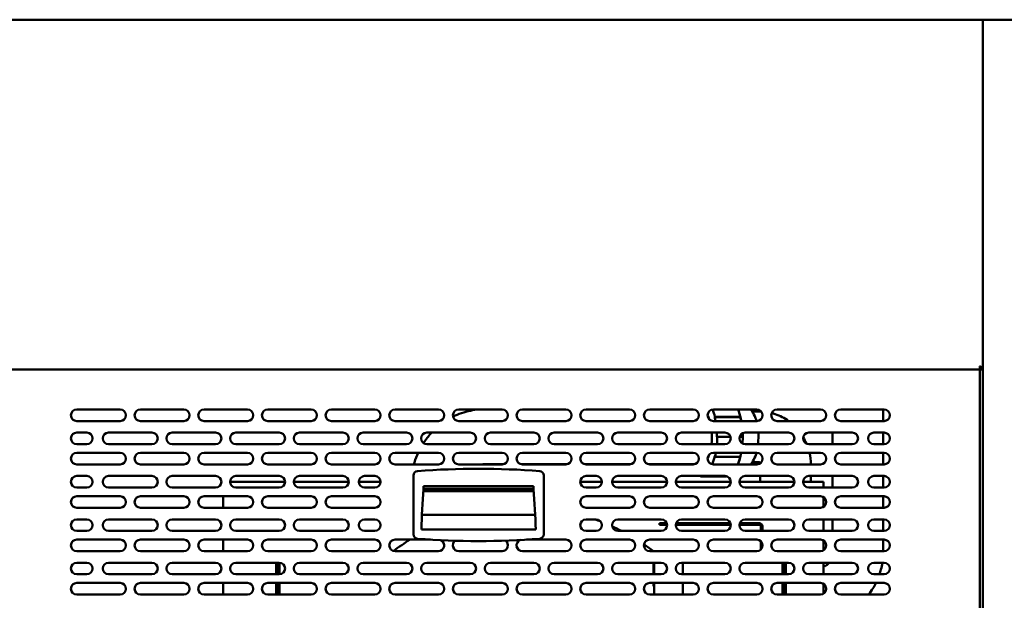
# Model space of a CAD drawing. Units: millimetres. Extents: x 65 to 5840, y 100 to 4100.
# Drawn here: x 751 to 1432, y 1672 to 2073 of the extents above; entities that cross this region are included whole.
import ezdxf

# ---------------------------------------------------------------- set-up
doc = ezdxf.new("R2010")
doc.units = ezdxf.units.MM
doc.header["$LTSCALE"] = 20
doc.layers.add('Visible (ISO)', color=7, linetype='Continuous', lineweight=50)

msp = doc.modelspace()

# ---------------------------------------------------------------- linework, layer by layer
at = {"layer": 'Visible (ISO)'}
for p, q in [((1603.52, 2073.37), (659.8, 2073.37)), ((1417.06, 1372.71), (1417.06, 2073.37)), ((723.4, 1831.37), (1415.72, 1831.37)), ((1415.06, 1833.46), (1415.06, 1833.21)), ((1415.06, 1831.37), (1415.06, 1417.77)), ((1417.06, 1832.57), (1415.72, 1832.57)), ((1415.72, 1832.57), (1415.72, 1831.37)), ((1415.72, 1831.37), (1417.06, 1831.37)), ((1415.86, 1832.71), (1417.06, 1832.71)), ((790.86, 1803.77), (820.86, 1803.77)), ((834.86, 1803.77), (864.86, 1803.77)), ((878.86, 1803.77), (908.86, 1803.77)), ((922.86, 1803.77), (952.86, 1803.77)), ((966.86, 1803.77), (996.86, 1803.77)), ((1010.86, 1803.77), (1040.86, 1803.77)), ((1054.86, 1803.77), (1084.86, 1803.77)), ((1098.86, 1803.77), (1128.86, 1803.77)), ((1142.86, 1803.77), (1172.86, 1803.77)), ((1186.86, 1803.77), (1216.86, 1803.77)), ((1230.86, 1803.77), (1260.86, 1803.77)), ((1274.86, 1803.77), (1304.86, 1803.77)), ((1318.86, 1803.77), (1348.86, 1803.77)), ((1348.16, 1795.77), (1348.16, 1803.77)), ((1231.79, 1798.37), (1231.97, 1798.62)), ((1231.79, 1798.37), (1249.57, 1798.37)), ((1231.97, 1798.62), (1248.74, 1798.62)), ((1257.79, 1802.37), (1262.69, 1802.37)), ((820.86, 1795.77), (790.86, 1795.77)), ((864.86, 1795.77), (834.86, 1795.77)), ((908.86, 1795.77), (878.86, 1795.77)), ((952.86, 1795.77), (922.86, 1795.77)), ((996.86, 1795.77), (966.86, 1795.77)), ((1040.86, 1795.77), (1010.86, 1795.77)), ((1084.86, 1795.77), (1054.86, 1795.77)), ((1128.86, 1795.77), (1098.86, 1795.77)), ((1172.86, 1795.77), (1142.86, 1795.77)), ((1216.86, 1795.77), (1186.86, 1795.77)), ((1260.86, 1795.77), (1230.86, 1795.77)), ((1304.86, 1795.77), (1274.86, 1795.77)), ((1348.86, 1795.77), (1318.86, 1795.77)), ((790.86, 1787.77), (797.86, 1787.77)), ((812.86, 1787.77), (842.86, 1787.77)), ((856.86, 1787.77), (886.86, 1787.77)), ((900.86, 1787.77), (930.86, 1787.77)), ((944.86, 1787.77), (974.86, 1787.77)), ((988.86, 1787.77), (1018.86, 1787.77)), ((1032.86, 1787.77), (1062.86, 1787.77)), ((1076.86, 1787.77), (1106.86, 1787.77)), ((1120.86, 1787.77), (1150.86, 1787.77)), ((1164.86, 1787.77), (1194.86, 1787.77)), ((1208.86, 1787.77), (1238.86, 1787.77)), ((1233.53, 1784.87), (1233.31, 1784.87)), ((1242.71, 1784.87), (1233.53, 1784.87)), ((1250.29, 1784.87), (1249.02, 1784.87)), ((1250.29, 1784.87), (1251.09, 1784.87)), ((1252.86, 1787.77), (1282.86, 1787.77)), ((1296.86, 1787.77), (1326.86, 1787.77)), ((1313.16, 1779.77), (1313.16, 1787.77)), ((1341.86, 1787.77), (1348.86, 1787.77)), ((1348.16, 1779.77), (1348.16, 1787.77)), ((797.86, 1779.77), (790.86, 1779.77)), ((842.86, 1779.77), (812.86, 1779.77)), ((886.86, 1779.77), (856.86, 1779.77)), ((930.86, 1779.77), (900.86, 1779.77)), ((974.86, 1779.77), (944.86, 1779.77)), ((1018.86, 1779.77), (988.86, 1779.77)), ((1062.86, 1779.77), (1032.86, 1779.77)), ((1106.86, 1779.77), (1076.86, 1779.77)), ((1150.86, 1779.77), (1120.86, 1779.77)), ((1194.86, 1779.77), (1164.86, 1779.77)), ((1238.86, 1779.77), (1208.86, 1779.77)), ((1282.86, 1779.77), (1252.86, 1779.77)), ((1326.86, 1779.77), (1296.86, 1779.77)), ((1348.86, 1779.77), (1341.86, 1779.77)), ((790.86, 1773.77), (820.86, 1773.77)), ((834.86, 1773.77), (864.86, 1773.77)), ((878.86, 1773.77), (908.86, 1773.77)), ((922.86, 1773.77), (952.86, 1773.77)), ((966.86, 1773.77), (996.86, 1773.77)), ((1010.86, 1773.77), (1040.86, 1773.77)), ((1054.86, 1773.77), (1084.86, 1773.77)), ((1098.86, 1773.77), (1128.86, 1773.77)), ((1142.86, 1773.77), (1172.86, 1773.77)), ((1186.86, 1773.77), (1216.86, 1773.77)), ((1230.86, 1773.77), (1260.86, 1773.77)), ((1231.79, 1771.37), (1231.97, 1771.12)), ((1231.97, 1771.12), (1248.74, 1771.12)), ((1274.86, 1773.77), (1304.86, 1773.77)), ((1318.86, 1773.77), (1348.86, 1773.77)), ((1348.16, 1765.77), (1348.16, 1773.77)), ((820.86, 1765.77), (790.86, 1765.77)), ((864.86, 1765.77), (834.86, 1765.77)), ((908.86, 1765.77), (878.86, 1765.77)), ((952.86, 1765.77), (922.86, 1765.77)), ((996.86, 1765.77), (966.86, 1765.77)), ((1040.86, 1765.77), (1010.86, 1765.77)), ((1084.86, 1765.77), (1054.86, 1765.77)), ((1085.75, 1765.87), (1072.36, 1765.87)), ((1129.75, 1765.87), (1097.97, 1765.87)), ((1128.86, 1765.77), (1098.86, 1765.77)), ((1173.75, 1765.87), (1141.97, 1765.87)), ((1172.86, 1765.77), (1142.86, 1765.77)), ((1217.75, 1765.87), (1185.97, 1765.87)), ((1216.86, 1765.77), (1186.86, 1765.77)), ((1260.86, 1765.77), (1230.86, 1765.77)), ((1257.79, 1767.37), (1262.69, 1767.37)), ((1304.86, 1765.77), (1274.86, 1765.77)), ((1348.86, 1765.77), (1318.86, 1765.77)), ((790.86, 1757.77), (797.86, 1757.77)), ((812.86, 1757.77), (842.86, 1757.77)), ((856.86, 1757.77), (886.86, 1757.77)), ((900.86, 1757.77), (930.86, 1757.77)), ((944.86, 1757.77), (974.86, 1757.77)), ((989.86, 1757.77), (996.86, 1757.77)), ((1023.61, 1758.15), (1023.61, 1717.38)), ((1113.61, 1717.38), (1113.61, 1758.15)), ((1142.86, 1757.77), (1149.86, 1757.77)), ((1164.86, 1757.77), (1194.86, 1757.77)), ((1208.86, 1757.77), (1238.86, 1757.77)), ((1221.9, 1757.77), (1221.9, 1757.37)), ((1221.9, 1757.37), (1238.67, 1757.37)), ((1252.86, 1757.77), (1282.86, 1757.77)), ((1263.31, 1757.77), (1263.31, 1753.77)), ((1296.86, 1757.77), (1326.86, 1757.77)), ((1298.31, 1757.77), (1298.31, 1753.77)), ((1313.16, 1749.77), (1313.16, 1757.77)), ((1341.86, 1757.77), (1348.86, 1757.77)), ((1348.16, 1749.77), (1348.16, 1757.77)), ((797.86, 1749.77), (790.86, 1749.77)), ((842.86, 1749.77), (812.86, 1749.77)), ((886.86, 1749.77), (856.86, 1749.77)), ((896.86, 1753.77), (934.86, 1753.77)), ((930.86, 1749.77), (900.86, 1749.77)), ((940.86, 1753.77), (978.86, 1753.77)), ((974.86, 1749.77), (944.86, 1749.77)), ((985.86, 1753.77), (1000.86, 1753.77)), ((996.86, 1749.77), (989.86, 1749.77)), ((1030.61, 1750.77), (1106.61, 1750.77)), ((1030.61, 1748.77), (1030.61, 1750.77)), ((1106.61, 1750.77), (1106.61, 1748.77)), ((1138.86, 1753.77), (1153.86, 1753.77)), ((1149.86, 1749.77), (1142.86, 1749.77)), ((1160.86, 1753.77), (1198.86, 1753.77)), ((1194.86, 1749.77), (1164.86, 1749.77)), ((1204.86, 1753.77), (1242.86, 1753.77)), ((1238.86, 1749.77), (1208.86, 1749.77)), ((1248.86, 1753.77), (1286.86, 1753.77)), ((1282.86, 1749.77), (1252.86, 1749.77)), ((1292.86, 1753.77), (1307.06, 1753.77)), ((1326.86, 1749.77), (1296.86, 1749.77)), ((1307.06, 1749.77), (1307.06, 1753.77)), ((1348.86, 1749.77), (1341.86, 1749.77)), ((790.86, 1743.77), (820.86, 1743.77)), ((834.86, 1743.77), (864.86, 1743.77)), ((878.86, 1743.77), (908.86, 1743.77)), ((892.06, 1735.77), (892.06, 1743.77)), ((922.86, 1743.77), (952.86, 1743.77)), ((966.86, 1743.77), (996.86, 1743.77)), ((1030.5, 1747.26), (1106.73, 1747.26)), ((1106.61, 1748.77), (1030.61, 1748.77)), ((1030.61, 1748.67), (1106.61, 1748.67)), ((1142.86, 1743.77), (1172.86, 1743.77)), ((1186.86, 1743.77), (1216.86, 1743.77)), ((1230.86, 1743.77), (1260.86, 1743.77)), ((1274.86, 1743.77), (1304.86, 1743.77)), ((1307.06, 1736.43), (1307.06, 1743.11)), ((1318.86, 1743.77), (1348.86, 1743.77)), ((1348.16, 1735.77), (1348.16, 1743.77)), ((820.86, 1735.77), (790.86, 1735.77)), ((864.86, 1735.77), (834.86, 1735.77)), ((908.86, 1735.77), (878.86, 1735.77)), ((952.86, 1735.77), (922.86, 1735.77)), ((996.86, 1735.77), (966.86, 1735.77)), ((1172.86, 1735.77), (1142.86, 1735.77)), ((1216.86, 1735.77), (1186.86, 1735.77)), ((1260.86, 1735.77), (1230.86, 1735.77)), ((1304.86, 1735.77), (1274.86, 1735.77)), ((1348.86, 1735.77), (1318.86, 1735.77)), ((1029.47, 1730.87), (1107.75, 1730.87)), ((790.86, 1727.77), (797.86, 1727.77)), ((812.86, 1727.77), (842.86, 1727.77)), ((856.86, 1727.77), (886.86, 1727.77)), ((900.86, 1727.77), (930.86, 1727.77)), ((944.86, 1727.77), (974.86, 1727.77)), ((989.86, 1727.77), (996.86, 1727.77)), ((1142.86, 1727.77), (1149.86, 1727.77)), ((1164.86, 1727.77), (1194.86, 1727.77)), ((1193.66, 1725.17), (1193.66, 1723.97)), ((1193.66, 1725.17), (1198.61, 1725.17)), ((1198.86, 1723.97), (1193.66, 1723.97)), ((1213.66, 1723.97), (1204.87, 1723.97)), ((1205.11, 1725.17), (1213.66, 1725.17)), ((1208.86, 1727.77), (1238.86, 1727.77)), ((1242.61, 1725.17), (1213.66, 1725.17)), ((1213.66, 1723.97), (1242.86, 1723.97)), ((1248.87, 1723.97), (1262.66, 1723.97)), ((1262.66, 1725.17), (1249.11, 1725.17)), ((1252.86, 1727.77), (1282.86, 1727.77)), ((1263.66, 1722.97), (1263.66, 1719.77)), ((1264.86, 1722.97), (1264.86, 1719.77)), ((1296.86, 1727.77), (1326.86, 1727.77)), ((1307.06, 1719.77), (1307.06, 1727.77)), ((1313.16, 1719.77), (1313.16, 1727.77)), ((1341.86, 1727.77), (1348.86, 1727.77)), ((1348.16, 1719.77), (1348.16, 1727.77)), ((797.86, 1719.77), (790.86, 1719.77)), ((842.86, 1719.77), (812.86, 1719.77)), ((886.86, 1719.77), (856.86, 1719.77)), ((930.86, 1719.77), (900.86, 1719.77)), ((974.86, 1719.77), (944.86, 1719.77)), ((996.86, 1719.77), (989.86, 1719.77)), ((1108.11, 1720.67), (1029.11, 1720.67)), ((1149.86, 1719.77), (1142.86, 1719.77)), ((1194.86, 1719.77), (1164.86, 1719.77)), ((1238.86, 1719.77), (1208.86, 1719.77)), ((1282.86, 1719.77), (1252.86, 1719.77)), ((1326.86, 1719.77), (1296.86, 1719.77)), ((1348.86, 1719.77), (1341.86, 1719.77)), ((790.86, 1713.77), (820.86, 1713.77)), ((834.86, 1713.77), (864.86, 1713.77)), ((878.86, 1713.77), (908.86, 1713.77)), ((892.06, 1705.77), (892.06, 1713.77)), ((922.86, 1713.77), (952.86, 1713.77)), ((966.86, 1713.77), (996.86, 1713.77)), ((1010.86, 1713.77), (1035.46, 1713.77)), ((1101.76, 1713.77), (1128.86, 1713.77)), ((1142.86, 1713.77), (1172.86, 1713.77)), ((1186.86, 1713.77), (1216.86, 1713.77)), ((1230.86, 1713.77), (1260.86, 1713.77)), ((1263.66, 1712.62), (1263.66, 1706.91)), ((1274.86, 1713.77), (1304.86, 1713.77)), ((1307.06, 1706.43), (1307.06, 1713.11)), ((1318.86, 1713.77), (1348.86, 1713.77)), ((1348.16, 1705.77), (1348.16, 1713.77)), ((820.86, 1705.77), (790.86, 1705.77)), ((864.86, 1705.77), (834.86, 1705.77)), ((908.86, 1705.77), (878.86, 1705.77)), ((952.86, 1705.77), (922.86, 1705.77)), ((996.86, 1705.77), (966.86, 1705.77)), ((1040.86, 1705.77), (1010.86, 1705.77)), ((1084.86, 1705.77), (1054.86, 1705.77)), ((1128.86, 1705.77), (1098.86, 1705.77)), ((1172.86, 1705.77), (1142.86, 1705.77)), ((1216.86, 1705.77), (1186.86, 1705.77)), ((1260.86, 1705.77), (1230.86, 1705.77)), ((1304.86, 1705.77), (1274.86, 1705.77)), ((1348.86, 1705.77), (1318.86, 1705.77)), ((790.86, 1697.77), (797.86, 1697.77)), ((812.86, 1697.77), (842.86, 1697.77)), ((856.86, 1697.77), (886.86, 1697.77)), ((900.86, 1697.77), (930.86, 1697.77)), ((928.66, 1697.77), (928.66, 1689.77)), ((929.86, 1697.77), (929.86, 1689.77)), ((931.06, 1689.77), (931.06, 1697.76)), ((931.13, 1689.78), (931.13, 1697.76)), ((944.86, 1697.77), (974.86, 1697.77)), ((988.86, 1697.77), (1018.86, 1697.77)), ((1032.86, 1697.77), (1062.86, 1697.77)), ((1076.86, 1697.77), (1106.86, 1697.77)), ((1120.86, 1697.77), (1150.86, 1697.77)), ((1164.86, 1697.77), (1194.86, 1697.77)), ((1189.56, 1689.77), (1189.56, 1697.77)), ((1189.86, 1689.77), (1189.86, 1697.77)), ((1208.86, 1697.77), (1238.86, 1697.77)), ((1209.86, 1689.77), (1209.86, 1697.77)), ((1252.86, 1697.77), (1282.86, 1697.77)), ((1278.59, 1697.77), (1278.59, 1689.77)), ((1278.66, 1689.77), (1278.66, 1697.77)), ((1279.86, 1689.77), (1279.86, 1697.77)), ((1281.06, 1697.77), (1281.06, 1689.77)), ((1296.86, 1697.77), (1326.86, 1697.77)), ((1307.06, 1689.77), (1307.06, 1697.77)), ((1341.86, 1697.77), (1348.86, 1697.77)), ((797.86, 1689.77), (790.86, 1689.77)), ((842.86, 1689.77), (812.86, 1689.77)), ((886.86, 1689.77), (856.86, 1689.77)), ((930.86, 1689.77), (900.86, 1689.77)), ((974.86, 1689.77), (944.86, 1689.77)), ((1018.86, 1689.77), (988.86, 1689.77)), ((1062.86, 1689.77), (1032.86, 1689.77)), ((1106.86, 1689.77), (1076.86, 1689.77)), ((1150.86, 1689.77), (1120.86, 1689.77)), ((1194.86, 1689.77), (1164.86, 1689.77)), ((1238.86, 1689.77), (1208.86, 1689.77)), ((1282.86, 1689.77), (1252.86, 1689.77)), ((1326.86, 1689.77), (1296.86, 1689.77)), ((1348.86, 1689.77), (1341.86, 1689.77)), ((790.86, 1683.77), (820.86, 1683.77)), ((834.86, 1683.77), (864.86, 1683.77)), ((878.86, 1683.77), (908.86, 1683.77)), ((892.06, 1675.77), (892.06, 1683.77)), ((922.86, 1683.77), (952.86, 1683.77)), ((928.66, 1683.77), (928.66, 1675.77)), ((929.86, 1683.77), (929.86, 1675.77)), ((931.06, 1675.77), (931.06, 1683.77)), ((931.13, 1675.77), (931.13, 1683.77)), ((966.86, 1683.77), (996.86, 1683.77)), ((1010.86, 1683.77), (1040.86, 1683.77)), ((1054.86, 1683.77), (1084.86, 1683.77)), ((1098.86, 1683.77), (1128.86, 1683.77)), ((1142.86, 1683.77), (1172.86, 1683.77)), ((1186.86, 1683.77), (1216.86, 1683.77)), ((1189.56, 1681.47), (1189.56, 1683.77)), ((1189.86, 1681.47), (1189.56, 1681.47)), ((1189.86, 1675.77), (1189.86, 1683.77)), ((1209.86, 1675.77), (1209.86, 1683.77)), ((1230.86, 1683.77), (1260.86, 1683.77)), ((1274.86, 1683.77), (1304.86, 1683.77)), ((1278.59, 1683.77), (1278.59, 1675.77)), ((1278.66, 1675.77), (1278.66, 1683.77)), ((1279.86, 1675.77), (1279.86, 1683.77)), ((1281.06, 1683.77), (1281.06, 1675.77)), ((1307.06, 1676.43), (1307.06, 1683.11)), ((1318.86, 1683.77), (1348.86, 1683.77)), ((820.86, 1675.77), (790.86, 1675.77)), ((864.86, 1675.77), (834.86, 1675.77)), ((908.86, 1675.77), (878.86, 1675.77)), ((952.86, 1675.77), (922.86, 1675.77)), ((996.86, 1675.77), (966.86, 1675.77)), ((1040.86, 1675.77), (1010.86, 1675.77)), ((1084.86, 1675.77), (1054.86, 1675.77)), ((1128.86, 1675.77), (1098.86, 1675.77)), ((1172.86, 1675.77), (1142.86, 1675.77)), ((1216.86, 1675.77), (1186.86, 1675.77)), ((1260.86, 1675.77), (1230.86, 1675.77)), ((1304.86, 1675.77), (1274.86, 1675.77)), ((1348.86, 1675.77), (1318.86, 1675.77))]:
    msp.add_line(p, q, dxfattribs=at)
for centre, radius, start, end in [((790.86, 1799.77), 4, 90, 270), ((820.86, 1799.77), 4, 270, 90), ((834.86, 1799.77), 4, 90, 270), ((864.86, 1799.77), 4, 270, 90), ((878.86, 1799.77), 4, 90, 270), ((908.86, 1799.77), 4, 270, 90), ((922.86, 1799.77), 4, 90, 270), ((952.86, 1799.77), 4, 270, 90), ((966.86, 1799.77), 4, 90, 270), ((996.86, 1799.77), 4, 270, 90), ((1010.86, 1799.77), 4, 90, 270), ((1040.86, 1799.77), 4, 270, 90), ((1054.86, 1799.77), 4, 90, 270), ((1084.86, 1799.77), 4, 270, 90), ((1098.86, 1799.77), 4, 90, 270), ((1128.86, 1799.77), 4, 270, 90), ((1142.86, 1799.77), 4, 90, 270), ((1172.86, 1799.77), 4, 270, 90), ((1186.86, 1799.77), 4, 90, 270), ((1216.86, 1799.77), 4, 270, 90), ((1230.86, 1799.77), 4, 90, 270), ((1260.86, 1799.77), 4, 270, 90), ((1274.86, 1799.77), 4, 90, 270), ((1304.86, 1799.77), 4, 270, 90), ((1318.86, 1799.77), 4, 90, 270), ((1348.86, 1799.77), 4, 270, 90), ((790.86, 1783.77), 4, 90, 270), ((797.86, 1783.77), 4, 270, 90), ((812.86, 1783.77), 4, 90, 270), ((842.86, 1783.77), 4, 270, 90), ((856.86, 1783.77), 4, 90, 270), ((886.86, 1783.77), 4, 270, 90), ((900.86, 1783.77), 4, 90, 270), ((930.86, 1783.77), 4, 270, 90), ((944.86, 1783.77), 4, 90, 270), ((974.86, 1783.77), 4, 270, 90), ((988.86, 1783.77), 4, 90, 270), ((1018.86, 1783.77), 4, 270, 90), ((1032.86, 1783.77), 4, 90, 270), ((1062.86, 1783.77), 4, 270, 90), ((1076.86, 1783.77), 4, 90, 270), ((1106.86, 1783.77), 4, 270, 90), ((1120.86, 1783.77), 4, 90, 270), ((1150.86, 1783.77), 4, 270, 90), ((1164.86, 1783.77), 4, 90, 270), ((1194.86, 1783.77), 4, 270, 90), ((1208.86, 1783.77), 4, 90, 270), ((1238.86, 1783.77), 4, 270, 90), ((1252.86, 1783.77), 4, 90, 270), ((1282.86, 1783.77), 4, 270, 90), ((1296.86, 1783.77), 4, 90, 270), ((1326.86, 1783.77), 4, 270, 90), ((1341.86, 1783.77), 4, 90, 270), ((1348.86, 1783.77), 4, 270, 90), ((790.86, 1769.77), 4, 90, 270), ((820.86, 1769.77), 4, 270, 90), ((834.86, 1769.77), 4, 90, 270), ((864.86, 1769.77), 4, 270, 90), ((878.86, 1769.77), 4, 90, 270), ((908.86, 1769.77), 4, 270, 90), ((922.86, 1769.77), 4, 90, 270), ((952.86, 1769.77), 4, 270, 90), ((966.86, 1769.77), 4, 90, 270), ((996.86, 1769.77), 4, 270, 90), ((1010.86, 1769.77), 4, 90, 270), ((1040.86, 1769.77), 4, 270, 90), ((1054.86, 1769.77), 4, 90, 270), ((1084.86, 1769.77), 4, 270, 90), ((1098.86, 1769.77), 4, 90, 270), ((1128.86, 1769.77), 4, 270, 90), ((1142.86, 1769.77), 4, 90, 270), ((1172.86, 1769.77), 4, 270, 90), ((1186.86, 1769.77), 4, 90, 270), ((1216.86, 1769.77), 4, 270, 90), ((1230.86, 1769.77), 4, 90, 270), ((1260.86, 1769.77), 4, 270, 90), ((1274.86, 1769.77), 4, 90, 270), ((1304.86, 1769.77), 4, 270, 90), ((1318.86, 1769.77), 4, 90, 270), ((1348.86, 1769.77), 4, 270, 90), ((1068.61, 1212.77), 550, 85.59636, 94.40364), ((790.86, 1753.77), 4, 90, 270), ((797.86, 1753.77), 4, 270, 90), ((812.86, 1753.77), 4, 90, 270), ((842.86, 1753.77), 4, 270, 90), ((856.86, 1753.77), 4, 90, 270), ((886.86, 1753.77), 4, 270, 90), ((900.86, 1753.77), 4, 90, 270), ((930.86, 1753.77), 4, 270, 90), ((944.86, 1753.77), 4, 90, 270), ((974.86, 1753.77), 4, 270, 90), ((989.86, 1753.77), 4, 90, 270), ((996.86, 1753.77), 4, 270, 90), ((1026.61, 1758.15), 3, 94.40364, 180), ((1110.61, 1758.15), 3, 0, 85.59636), ((1142.86, 1753.77), 4, 90, 270), ((1149.86, 1753.77), 4, 270, 90), ((1164.86, 1753.77), 4, 90, 270), ((1194.86, 1753.77), 4, 270, 90), ((1208.86, 1753.77), 4, 90, 270), ((1238.86, 1753.77), 4, 270, 90), ((1252.86, 1753.77), 4, 90, 270), ((1282.86, 1753.77), 4, 270, 90), ((1296.86, 1753.77), 4, 90, 270), ((1326.86, 1753.77), 4, 270, 90), ((1341.86, 1753.77), 4, 90, 270), ((1348.86, 1753.77), 4, 270, 90), ((790.86, 1739.77), 4, 90, 270), ((820.86, 1739.77), 4, 270, 90), ((834.86, 1739.77), 4, 90, 270), ((864.86, 1739.77), 4, 270, 90), ((878.86, 1739.77), 4, 90, 270), ((908.86, 1739.77), 4, 270, 90), ((922.86, 1739.77), 4, 90, 270), ((952.86, 1739.77), 4, 270, 90), ((966.86, 1739.77), 4, 90, 270), ((996.86, 1739.77), 4, 270, 90), ((1513.96, 1708.73), 485, 175.27701, 178.59002), ((623.26, 1708.73), 485, 1.40998, 4.72299), ((1142.86, 1739.77), 4, 90, 270), ((1172.86, 1739.77), 4, 270, 90), ((1186.86, 1739.77), 4, 90, 270), ((1216.86, 1739.77), 4, 270, 90), ((1230.86, 1739.77), 4, 90, 270), ((1260.86, 1739.77), 4, 270, 90), ((1274.86, 1739.77), 4, 90, 270), ((1304.86, 1739.77), 4, 270, 90), ((1318.86, 1739.77), 4, 90, 270), ((1348.86, 1739.77), 4, 270, 90), ((790.86, 1723.77), 4, 90, 270), ((797.86, 1723.77), 4, 270, 90), ((812.86, 1723.77), 4, 90, 270), ((842.86, 1723.77), 4, 270, 90), ((856.86, 1723.77), 4, 90, 270), ((886.86, 1723.77), 4, 270, 90), ((900.86, 1723.77), 4, 90, 270), ((930.86, 1723.77), 4, 270, 90), ((944.86, 1723.77), 4, 90, 270), ((974.86, 1723.77), 4, 270, 90), ((989.86, 1723.77), 4, 90, 270), ((996.86, 1723.77), 4, 270, 90), ((1142.86, 1723.77), 4, 90, 270), ((1099.56, 1588.77), 147.5, 68.75855, 70.45395), ((1149.86, 1723.77), 4, 270, 90), ((1164.86, 1723.77), 4, 90, 270), ((1099.56, 1588.77), 147.5, 62.63989, 65.4008), ((1194.86, 1723.77), 4, 270, 90), ((1208.86, 1723.77), 4, 90, 270), ((1238.86, 1723.77), 4, 270, 90), ((1252.86, 1723.77), 4, 90, 270), ((1262.66, 1722.97), 2.2, 0, 90), ((1262.66, 1722.97), 1, 0, 90), ((1282.86, 1723.77), 4, 270, 90), ((1296.86, 1723.77), 4, 90, 270), ((1326.86, 1723.77), 4, 270, 90), ((1341.86, 1723.77), 4, 90, 270), ((1348.86, 1723.77), 4, 270, 90), ((1026.61, 1717.38), 3, 180, 265.59636), ((1110.61, 1717.38), 3, 274.40364, 0), ((790.86, 1709.77), 4, 90, 270), ((820.86, 1709.77), 4, 270, 90), ((834.86, 1709.77), 4, 90, 270), ((864.86, 1709.77), 4, 270, 90), ((878.86, 1709.77), 4, 90, 270), ((908.86, 1709.77), 4, 270, 90), ((922.86, 1709.77), 4, 90, 270), ((952.86, 1709.77), 4, 270, 90), ((966.86, 1709.77), 4, 90, 270), ((996.86, 1709.77), 4, 270, 90), ((1010.86, 1709.77), 4, 90, 270), ((1099.56, 1588.77), 147.5, 122.06379, 127.43723), ((1068.61, 2262.77), 550, 265.59636, 274.40364), ((1040.86, 1709.77), 4, 270, 64.7179), ((1054.86, 1709.77), 4, 126.00793, 270), ((1084.86, 1709.77), 4, 270, 55.86916), ((1098.86, 1709.77), 4, 109.99583, 270), ((1128.86, 1709.77), 4, 270, 90), ((1142.86, 1709.77), 4, 90, 270), ((1172.86, 1709.77), 4, 270, 90), ((1186.86, 1709.77), 4, 90, 270), ((1099.56, 1588.77), 147.5, 52.48748, 55.58746), ((1216.86, 1709.77), 4, 270, 90), ((1230.86, 1709.77), 4, 90, 270), ((1260.86, 1709.77), 4, 270, 90), ((1274.86, 1709.77), 4, 90, 270), ((1304.86, 1709.77), 4, 270, 90), ((1318.86, 1709.77), 4, 90, 270), ((1348.86, 1709.77), 4, 270, 90), ((790.86, 1693.77), 4, 90, 270), ((797.86, 1693.77), 4, 270, 90), ((812.86, 1693.77), 4, 90, 270), ((842.86, 1693.77), 4, 270, 90), ((856.86, 1693.77), 4, 90, 270), ((886.86, 1693.77), 4, 270, 90), ((900.86, 1693.77), 4, 90, 270), ((930.86, 1693.77), 4, 270, 90), ((944.86, 1693.77), 4, 90, 270), ((974.86, 1693.77), 4, 270, 90), ((988.86, 1693.77), 4, 90, 270), ((1018.86, 1693.77), 4, 270, 90), ((1032.86, 1693.77), 4, 90, 270), ((1062.86, 1693.77), 4, 270, 90), ((1076.86, 1693.77), 4, 90, 270), ((1106.86, 1693.77), 4, 270, 90), ((1120.86, 1693.77), 4, 90, 270), ((1150.86, 1693.77), 4, 270, 90), ((1164.86, 1693.77), 4, 90, 270), ((1194.86, 1693.77), 4, 270, 90), ((1208.86, 1693.77), 4, 90, 270), ((1238.86, 1693.77), 4, 270, 90), ((1252.86, 1693.77), 4, 90, 270), ((1282.86, 1693.77), 4, 270, 90), ((1296.86, 1693.77), 4, 90, 270), ((1326.86, 1693.77), 4, 270, 90), ((1341.86, 1693.77), 4, 90, 270), ((1348.86, 1693.77), 4, 270, 90), ((790.86, 1679.77), 4, 90, 270), ((820.86, 1679.77), 4, 270, 90), ((834.86, 1679.77), 4, 90, 270), ((864.86, 1679.77), 4, 270, 90), ((878.86, 1679.77), 4, 90, 270), ((908.86, 1679.77), 4, 270, 90), ((922.86, 1679.77), 4, 90, 270), ((952.86, 1679.77), 4, 270, 90), ((966.86, 1679.77), 4, 90, 270), ((996.86, 1679.77), 4, 270, 90), ((1010.86, 1679.77), 4, 90, 270), ((1040.86, 1679.77), 4, 270, 90), ((1054.86, 1679.77), 4, 90, 270), ((1084.86, 1679.77), 4, 270, 90), ((1098.86, 1679.77), 4, 90, 270), ((1128.86, 1679.77), 4, 270, 90), ((1142.86, 1679.77), 4, 90, 270), ((1172.86, 1679.77), 4, 270, 90), ((1186.86, 1679.77), 4, 90, 270), ((1216.86, 1679.77), 4, 270, 90), ((1230.86, 1679.77), 4, 90, 270), ((1260.86, 1679.77), 4, 270, 90), ((1274.86, 1679.77), 4, 90, 270), ((1304.86, 1679.77), 4, 270, 90), ((1318.86, 1679.77), 4, 90, 270), ((1348.86, 1679.77), 4, 270, 90)]:
    msp.add_arc(centre, radius, start, end, dxfattribs=at)
for centre, major_axis, ratio, start_param, end_param in [((1221.9, 1784.87), (0, -27.5), 0.422618, 2.094395, 2.326942), ((1221.9, 1784.87), (0, -19), 0.422618, 2.252165, 2.476216), ((1221.9, 1784.87), (0, 27), 0.422618, 5.12795, 5.235988), ((1248.19, 1797.87), (1.46, 0.36), 0.453154, 0.235799, 1.076867), ((1239.68, 1784.87), (0, -27), 0.422618, 1.986358, 2.094395), ((1221.9, 1784.87), (0, -19), 0.422618, 1.299043, 1.724027), ((1221.9, 1784.87), (0, 27), 0.422618, 4.712389, 4.820004), ((1221.9, 1784.87), (0, -27.5), 0.422618, 1.384262, 1.570796), ((1239.68, 1784.87), (0, -27), 0.422618, 1.570796, 1.662222), ((1221.9, 1784.87), (0, -19), 0.422618, 0.66583, 0.86882), ((1221.9, 1784.87), (0, 27), 0.422618, 3.931376, 4.18879), ((1221.9, 1784.87), (0, -27.5), 0.422618, 1.047198, 1.155308), ((1239.68, 1784.87), (0, -27), 0.422618, 0.784973, 1.047198), ((1248.19, 1771.87), (1.46, -0.36), 0.453154, 5.206318, 6.047387), ((1221.9, 1784.87), (0, 27.5), 0.422618, 2.333542, 2.338584), ((1221.9, 1784.87), (0, -27.5), 0.422618, 0, 0.170768)]:
    msp.add_ellipse(centre, major_axis=major_axis, ratio=ratio, start_param=start_param, end_param=end_param, dxfattribs=at)
for points, knots in [([(1416.93, 1832.9), (1416.74, 1833.04), (1416.34, 1833.18), (1415.84, 1833.31), (1415.54, 1833.4), (1415.2, 1833.48), (1414.86, 1833.57)], [-0.7810431, -0.7810431, -0.7810431, -0.7810431, -0.2939453, -0.2939453, -0.2939453, 0, 0, 0, 0]), ([(1415.53, 1831.5), (1415.39, 1831.68), (1415.25, 1832.08), (1415.11, 1832.59), (1415.03, 1832.89), (1414.94, 1833.23), (1414.86, 1833.57)], [-0.7810431, -0.7810431, -0.7810431, -0.7810431, -0.2939453, -0.2939453, -0.2939453, 0, 0, 0, 0]), ([(1414.86, 1833.57), (1415.31, 1833.32), (1415.74, 1833.07), (1415.84, 1832.83), (1415.85, 1832.79), (1415.86, 1832.75), (1415.86, 1832.71)], [0, 0, 0, 0, 0.859892, 0.859892, 0.859892, 1, 1, 1, 1]), ([(1414.86, 1833.57), (1415.11, 1833.12), (1415.35, 1832.69), (1415.6, 1832.59), (1415.64, 1832.58), (1415.68, 1832.57), (1415.72, 1832.57)], [0, 0, 0, 0, 0.859892, 0.859892, 0.859892, 1, 1, 1, 1]), ([(1069.27, 1803.77), (1065.02, 1803.49), (1060.81, 1802.64), (1054.8, 1800.58), (1052.85, 1799.77), (1050.97, 1798.84)], [1.6294669, 1.6294669, 1.6294669, 1.6294669, 1.8720283, 1.8720283, 1.9920841, 1.9920841, 1.9920841, 1.9920841]), ([(1247.85, 1803.77), (1248.05, 1803.3), (1248.23, 1802.83), (1249.13, 1800.34), (1249.73, 1798.13), (1250.17, 1795.77)], [3.9305309, 3.9305309, 3.9305309, 3.9305309, 4.0020224, 4.0020224, 4.2915694, 4.2915694, 4.2915694, 4.2915694]), ([(1256.65, 1803.77), (1257.02, 1803.39), (1257.36, 1802.97), (1258.6, 1801.24), (1259.37, 1799.66), (1260.25, 1797.18), (1260.46, 1796.49), (1260.66, 1795.77)], [3.5547803, 3.5547803, 3.5547803, 3.5547803, 3.6759372, 3.6759372, 4.0177688, 4.0177688, 4.1432608, 4.1432608, 4.1432608, 4.1432608]), ([(1271.16, 1801.29), (1271.99, 1801.08), (1272.8, 1800.84), (1276.93, 1799.44), (1280.07, 1797.81), (1282.89, 1795.77)], [4.9414428, 4.9414428, 4.9414428, 4.9414428, 5.0097081, 5.0097081, 5.2929257, 5.2929257, 5.2929257, 5.2929257]), ([(1036.21, 1787.77), (1034.49, 1785.91), (1032.91, 1783.92), (1031.16, 1781.39), (1030.86, 1780.94), (1030.57, 1780.49)], [2.3460358, 2.3460358, 2.3460358, 2.3460358, 2.4914438, 2.4914438, 2.5224324, 2.5224324, 2.5224324, 2.5224324]), ([(1251.11, 1787.36), (1251.12, 1786.97), (1251.14, 1786.58), (1251.19, 1784.19), (1251.13, 1782.2), (1250.99, 1780.23)], [4.6185426, 4.6185426, 4.6185426, 4.6185426, 4.6629912, 4.6629912, 4.8872125, 4.8872125, 4.8872125, 4.8872125]), ([(1261.92, 1787.77), (1261.97, 1786.99), (1261.99, 1786.2), (1262.03, 1783.52), (1261.93, 1781.61), (1261.73, 1779.77)], [4.5678903, 4.5678903, 4.5678903, 4.5678903, 4.6849676, 4.6849676, 4.9682573, 4.9682573, 4.9682573, 4.9682573]), ([(1026.87, 1773.77), (1025.87, 1771.62), (1025.02, 1769.4), (1024.16, 1766.68), (1024.02, 1766.23), (1023.89, 1765.77)], [2.669411, 2.669411, 2.669411, 2.669411, 2.805603, 2.805603, 2.8330744, 2.8330744, 2.8330744, 2.8330744]), ([(1250.14, 1773.77), (1249.86, 1772.34), (1249.53, 1770.97), (1248.75, 1768.28), (1248.28, 1766.97), (1247.77, 1765.77)], [5.1414014, 5.1414014, 5.1414014, 5.1414014, 5.3166084, 5.3166084, 5.5045844, 5.5045844, 5.5045844, 5.5045844]), ([(1260.6, 1773.77), (1260.52, 1773.48), (1260.44, 1773.2), (1259.78, 1771.07), (1259.07, 1769.42), (1257.69, 1767.17), (1257.11, 1766.4), (1256.46, 1765.77)], [5.2931638, 5.2931638, 5.2931638, 5.2931638, 5.3432738, 5.3432738, 5.678456, 5.678456, 5.8919514, 5.8919514, 5.8919514, 5.8919514]), ([(1297.3, 1773.77), (1297.89, 1771.2), (1298.23, 1768.57), (1298.3, 1765.88), (1298.3, 1765.82), (1298.3, 1765.77)], [6.0330032, 6.0330032, 6.0330032, 6.0330032, 6.2534225, 6.2534225, 6.258086, 6.258086, 6.258086, 6.258086]), ([(1262.43, 1767.37), (1262.5, 1767.3), (1262.61, 1767.19), (1262.84, 1766.85), (1262.94, 1766.65), (1263.04, 1766.41)], [5.3835797, 5.3835797, 5.3835797, 5.3835797, 5.6548668, 5.6548668, 5.8781351, 5.8781351, 5.8781351, 5.8781351]), ([(1307.06, 1695.04), (1307.26, 1695.09), (1307.45, 1695.15), (1308.11, 1695.41), (1308.58, 1695.65), (1309.68, 1696.42), (1310.31, 1697.01), (1310.89, 1697.77)], [4.9456491, 4.9456491, 4.9456491, 4.9456491, 5.0468908, 5.0468908, 5.277993, 5.277993, 5.5828234, 5.5828234, 5.5828234, 5.5828234]), ([(1345.71, 1689.77), (1346.07, 1690.86), (1346.4, 1691.96), (1347.08, 1694.62), (1347.39, 1696.19), (1347.63, 1697.77)], [5.9289656, 5.9289656, 5.9289656, 5.9289656, 6.0082998, 6.0082998, 6.1188462, 6.1188462, 6.1188462, 6.1188462]), ([(1338.11, 1675.77), (1339.19, 1677.12), (1340.19, 1678.53), (1341.87, 1681.22), (1342.57, 1682.48), (1343.22, 1683.77)], [5.5609139, 5.5609139, 5.5609139, 5.5609139, 5.679853, 5.679853, 5.779309, 5.779309, 5.779309, 5.779309])]:
    msp.add_open_spline(points, degree=3, knots=knots, dxfattribs=at)
for points in [[(1415.72, 1831.37), (1415.66, 1831.37), (1415.59, 1831.41), (1415.53, 1831.5)], [(1417.06, 1832.71), (1417.06, 1832.77), (1417.02, 1832.83), (1416.93, 1832.9)], [(1262.69, 1802.37), (1263.1, 1802.37), (1263.51, 1802.36), (1263.92, 1802.34)], [(1292.96, 1784.65), (1293.82, 1783.19), (1294.59, 1781.67), (1295.25, 1780.11)], [(1072.36, 1765.87), (1071.9, 1765.87), (1071.43, 1765.83), (1070.97, 1765.77)], [(1240.16, 1757.55), (1239.67, 1757.43), (1239.17, 1757.37), (1238.67, 1757.37)]]:
    msp.add_open_spline(points, degree=3, dxfattribs=at)

doc.saveas('drawing.dxf')
